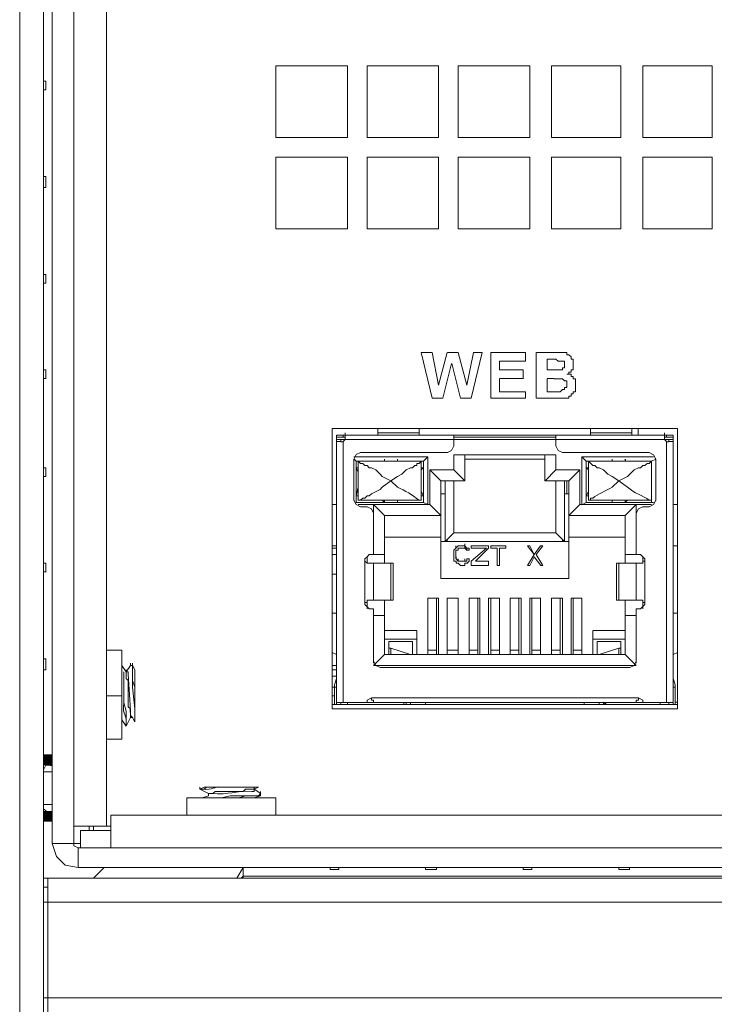
# Model space of a CAD drawing. Units: millimetres. Extents: x 2.1 to 29.6, y 3.8 to 20.8.
# Drawn here: x 26.9 to 27.2, y 11.9 to 12.3 of the extents above; entities that cross this region are included whole.
import ezdxf

# ---------------------------------------------------------------- set-up
doc = ezdxf.new("R2010")
doc.units = ezdxf.units.MM
doc.layers.add('Dahua', color=7, linetype='Continuous')

# ---------------------------------------------------------------- blocks, each defined once
blk = doc.blocks.new('EVS7124S_b')
for points in [[(26.90418, 11.98833), (26.90418, 11.9925), (26.90085, 11.98833)], [(26.90418, 11.9925), (26.90085, 11.98833), (26.90085, 11.9925)], [(26.90418, 11.96667), (26.90418, 11.97083), (26.90085, 11.96667)], [(26.90418, 11.97083), (26.90085, 11.96667), (26.90085, 11.97083)]]:
    blk.add_hatch(color=256).paths.add_polyline_path(points)
at = {"lineweight": 0}
for points in [[(26.90084, 11.87916), (26.90084, 12.53999)], [(26.90417, 11.95832), (26.90417, 12.53666)], [(26.91251, 11.95832), (26.91251, 12.53666)], [(26.89168, 11.89083), (26.89168, 12.53333)], [(26.92501, 11.96499), (26.92501, 12.53249)], [(26.90417, 11.99166), (26.90417, 12.39499)], [(26.99001, 12.22916), (26.99001, 12.25666)], [(26.99001, 12.25666), (27.01751, 12.25666)], [(27.01751, 12.25666), (27.01751, 12.22916)], [(27.02501, 12.22916), (27.02501, 12.25666)], [(27.02501, 12.25666), (27.05251, 12.25666)], [(27.05251, 12.25666), (27.05251, 12.22916)], [(27.06001, 12.22916), (27.06001, 12.25666)], [(27.06001, 12.25666), (27.08751, 12.25666)], [(27.08751, 12.25666), (27.08751, 12.22916)], [(27.09584, 12.22916), (27.09584, 12.25666)], [(27.09585, 12.25666), (27.12251, 12.25666)], [(27.1225, 12.25666), (27.1225, 12.22916)], [(27.13084, 12.22916), (27.13084, 12.25666)], [(27.13085, 12.25666), (27.15751, 12.25666)], [(27.1575, 12.25666), (27.1575, 12.22916)], [(26.90168, 12.25083), (26.90084, 12.25083)], [(26.90168, 12.25083), (26.90168, 12.24749)], [(26.90168, 12.2475), (26.90084, 12.2475)], [(27.01751, 12.22916), (26.99001, 12.22916)], [(27.05251, 12.22916), (27.02501, 12.22916)], [(27.08751, 12.22916), (27.06001, 12.22916)], [(27.12251, 12.22916), (27.09584, 12.22916)], [(27.15751, 12.22916), (27.13084, 12.22916)], [(26.99001, 12.22167), (27.01751, 12.22167)], [(26.99001, 12.19416), (26.99001, 12.22166)], [(27.01751, 12.22166), (27.01751, 12.19416)], [(27.02501, 12.22167), (27.05251, 12.22167)], [(27.02501, 12.19416), (27.02501, 12.22166)], [(27.05251, 12.22166), (27.05251, 12.19416)], [(27.06001, 12.22167), (27.08751, 12.22167)], [(27.06001, 12.19416), (27.06001, 12.22166)], [(27.08751, 12.22166), (27.08751, 12.19416)], [(27.09584, 12.19416), (27.09584, 12.22166)], [(27.09585, 12.22167), (27.12251, 12.22167)], [(27.1225, 12.22166), (27.1225, 12.19416)], [(27.13084, 12.19416), (27.13084, 12.22166)], [(27.13085, 12.22167), (27.15751, 12.22167)], [(27.1575, 12.22166), (27.1575, 12.19416)], [(26.90168, 12.21417), (26.90084, 12.21417)], [(26.90168, 12.21416), (26.90168, 12.20999)], [(26.90168, 12.21), (26.90084, 12.21)], [(27.01752, 12.19417), (26.99002, 12.19417)], [(27.05252, 12.19417), (27.02502, 12.19417)], [(27.08752, 12.19417), (27.06002, 12.19417)], [(27.12251, 12.19417), (27.09585, 12.19417)], [(27.15751, 12.19417), (27.13085, 12.19417)], [(26.90168, 12.17667), (26.90085, 12.17667)], [(26.90169, 12.17333), (26.90085, 12.17333)], [(26.90168, 12.17666), (26.90168, 12.17333)], [(27.05002, 12.12917), (27.04585, 12.14667)], [(27.04585, 12.14666), (27.05002, 12.14666)], [(27.05002, 12.14667), (27.05252, 12.13417)], [(27.05251, 12.13416), (27.05584, 12.14666)], [(27.05585, 12.14666), (27.06002, 12.14666)], [(27.06002, 12.14667), (27.06335, 12.13417)], [(27.06334, 12.13416), (27.06584, 12.14666)], [(27.06917, 12.14666), (27.06501, 12.12916)], [(27.06585, 12.14666), (27.06919, 12.14666)], [(27.07251, 12.12916), (27.07251, 12.14666)], [(27.07252, 12.14666), (27.08585, 12.14666)], [(27.07584, 12.14332), (27.07584, 12.13999)], [(27.08585, 12.14333), (27.07585, 12.14333)], [(27.08584, 12.14666), (27.08584, 12.14332)], [(27.09001, 12.12916), (27.09001, 12.14666)], [(27.09002, 12.14666), (27.09752, 12.14666)], [(27.09417, 12.14416), (27.09417, 12.13999)], [(27.09585, 12.14417), (27.09418, 12.14417)], [(27.09668, 12.14), (27.10002, 12.14), (27.10002, 12.14083), (27.10085, 12.14083), (27.10085, 12.14333), (27.09835, 12.14333), (27.09752, 12.14416), (27.09585, 12.14416)], [(27.09752, 12.14666), (27.10168, 12.14666), (27.10168, 12.14583), (27.10252, 12.14583), (27.10335, 12.145), (27.10335, 12.14416), (27.10418, 12.14416), (27.10418, 12.14), (27.10335, 12.14), (27.10335, 12.13916), (27.10252, 12.13916), (27.10252, 12.13833), (27.10168, 12.13833), (27.10335, 12.13833), (27.10335, 12.1375), (27.10418, 12.1375), (27.10418, 12.13666), (27.10502, 12.13666), (27.10502, 12.13166), (27.10418, 12.13166), (27.10418, 12.13083), (27.10335, 12.13083), (27.10335, 12.13), (27.10252, 12.13), (27.10252, 12.12916), (27.09668, 12.12916)], [(26.90168, 12.14), (26.90085, 12.14)], [(26.90168, 12.13999), (26.90168, 12.13666)], [(27.05751, 12.14249), (27.05417, 12.12916)], [(27.06085, 12.12917), (27.05752, 12.1425)], [(27.07585, 12.14), (27.08502, 12.14)], [(27.08501, 12.13999), (27.08501, 12.13666)], [(27.09418, 12.14), (27.09668, 12.14)], [(26.90168, 12.13667), (26.90085, 12.13667)], [(27.07584, 12.13666), (27.07584, 12.13166)], [(27.08502, 12.13667), (27.07585, 12.13667)], [(27.09417, 12.13666), (27.09417, 12.13166)], [(27.09668, 12.13667), (27.09418, 12.13667)], [(27.09752, 12.13166), (27.09918, 12.13166), (27.10002, 12.1325), (27.10085, 12.1325), (27.10085, 12.13333), (27.10168, 12.13333), (27.10168, 12.13583), (27.10085, 12.13583), (27.10002, 12.13666), (27.09668, 12.13666)], [(27.05418, 12.12917), (27.05002, 12.12917)], [(27.06502, 12.12917), (27.06085, 12.12917)], [(27.08585, 12.12917), (27.07252, 12.12917)], [(27.07585, 12.13167), (27.08585, 12.13167)], [(27.08584, 12.13166), (27.08584, 12.12916)], [(27.09668, 12.12917), (27.09002, 12.12917)], [(27.09418, 12.13167), (27.09752, 12.13167)], [(27.01167, 12.00999), (27.01167, 12.11749), (27.01167, 12.00999)], [(27.01168, 12.1175), (27.14418, 12.1175), (27.01168, 12.1175)], [(27.02918, 12.1175), (27.02918, 12.11584)], [(27.04501, 12.11584), (27.04501, 12.11751)], [(27.11084, 12.11749), (27.11084, 12.11499)], [(27.11085, 12.1175), (27.11085, 12.11583)], [(27.12668, 12.11584), (27.12668, 12.11751)], [(27.12917, 12.11749), (27.12917, 12.11499)], [(27.14417, 12.11749), (27.14417, 12.00999), (27.14417, 12.11749)], [(27.01334, 12.01166), (27.01334, 12.11499)], [(27.01335, 12.115), (27.14252, 12.115)], [(27.01335, 12.11417), (27.01668, 12.11417)], [(27.01335, 12.11333), (27.05835, 12.11333), (27.09751, 12.11333)], [(27.01501, 12.11249), (27.01501, 12.11333)], [(27.01501, 12.1125), (27.01501, 12.11333)], [(27.01584, 12.11416), (27.01584, 12.11499)], [(27.01585, 12.11251), (27.01668, 12.11334), (27.01668, 12.11417)], [(27.01667, 12.11416), (27.01667, 12.11499)], [(27.01668, 12.115), (27.01668, 12.11583)], [(27.02917, 12.11499), (27.02917, 12.11583)], [(27.04502, 12.11583), (27.02918, 12.11583)], [(27.04501, 12.11499), (27.04501, 12.11582)], [(27.05834, 12.11082), (27.05834, 12.11499)], [(27.05835, 12.11417), (27.09751, 12.11417)], [(27.09751, 12.11083), (27.09751, 12.11499)], [(27.09752, 12.11333), (27.14252, 12.11333)], [(27.11084, 12.11499), (27.11084, 12.11582)], [(27.11085, 12.11583), (27.12668, 12.11583)], [(27.12667, 12.11582), (27.12667, 12.11499)], [(27.13917, 12.11499), (27.13917, 12.11416)], [(27.13918, 12.115), (27.13918, 12.11583)], [(27.13918, 12.11417), (27.14252, 12.11417)], [(27.13918, 12.11417), (27.13918, 12.11334), (27.14001, 12.1125)], [(27.14, 12.11499), (27.14, 12.11416)], [(27.14084, 12.11249), (27.14084, 12.11332)], [(27.14085, 12.11333), (27.14085, 12.1125), (27.14251, 12.1125), (27.14168, 12.1125)], [(27.1425, 12.01166), (27.1425, 12.11499)], [(27.01335, 12.1125), (27.01501, 12.1125), (27.01418, 12.1125), (27.01335, 12.1125)], [(27.01502, 12.11249), (27.01585, 12.11249)], [(27.01584, 12.11249), (27.01584, 12.01249)], [(27.05585, 12.10834), (27.05751, 12.10917), (27.05835, 12.11084)], [(27.09751, 12.11084), (27.09835, 12.10917), (27.10001, 12.10834)], [(27.14, 12.01249), (27.14, 12.11249)], [(27.14002, 12.11249), (27.14085, 12.11249)], [(27.14085, 12.1125), (27.14168, 12.1125)], [(27.02252, 12.10834), (27.02085, 12.10751), (27.02001, 12.10584)], [(27.04835, 12.10667), (27.02001, 12.10667)], [(27.02001, 12.10583), (27.02001, 12.08999)], [(27.02086, 12.105), (27.02002, 12.10583)], [(27.05585, 12.10833), (27.02252, 12.10833)], [(27.03167, 12.10499), (27.03167, 12.10583)], [(27.03167, 12.10499), (27.03167, 12.10582)], [(27.03667, 12.10499), (27.03667, 12.10583)], [(27.03668, 12.10501), (27.03668, 12.10584)], [(27.04834, 12.10666), (27.04667, 12.10499)], [(27.04834, 12.08832), (27.04834, 12.10666)], [(27.0625, 12.1075), (27.05833, 12.1075)], [(27.05834, 12.10166), (27.05834, 12.10749)], [(27.09752, 12.1075), (27.05835, 12.1075)], [(27.06251, 12.10749), (27.06251, 12.09749)], [(27.06251, 12.10583), (27.09335, 12.10583)], [(27.0975, 12.1075), (27.09333, 12.1075)], [(27.09334, 12.09749), (27.09334, 12.10749)], [(27.09751, 12.10749), (27.09751, 12.10166)], [(27.13335, 12.10833), (27.10001, 12.10833)], [(27.10751, 12.10667), (27.13501, 12.10667)], [(27.10751, 12.10666), (27.10751, 12.08833)], [(27.10919, 12.105), (27.10752, 12.10666)], [(27.11917, 12.10499), (27.11917, 12.10582)], [(27.11917, 12.10499), (27.11917, 12.10582)], [(27.12417, 12.10499), (27.12417, 12.10582)], [(27.12419, 12.105), (27.12419, 12.10583)], [(27.13585, 12.10584), (27.13501, 12.1075), (27.13335, 12.10834)], [(27.13417, 12.10499), (27.13584, 12.10582)], [(27.13584, 12.08999), (27.13584, 12.10582)], [(26.90168, 12.1025), (26.90085, 12.1025)], [(26.90168, 12.10249), (26.90168, 12.09916)], [(27.02084, 12.10499), (27.02084, 12.08916)], [(27.02085, 12.105), (27.04668, 12.105)], [(27.02168, 12.10083), (27.02085, 12.1025)], [(27.02168, 12.1025), (27.02085, 12.1025)], [(27.02167, 12.08999), (27.02167, 12.10499)], [(27.02168, 12.105), (27.04585, 12.105)], [(27.02168, 12.09), (27.02252, 12.09), (27.02335, 12.09083), (27.02418, 12.09083), (27.02501, 12.09167), (27.02585, 12.09167), (27.02668, 12.0925), (27.03001, 12.09417), (27.03085, 12.095), (27.03418, 12.0975), (27.03668, 12.09917), (27.03835, 12.1), (27.04001, 12.10167), (27.04168, 12.1025), (27.04251, 12.1025), (27.04335, 12.10333), (27.04418, 12.10333), (27.04418, 12.10417), (27.04502, 12.10417), (27.04585, 12.105)], [(27.02168, 12.105), (27.02252, 12.10417), (27.02335, 12.10417), (27.02418, 12.10333), (27.02501, 12.10333), (27.02585, 12.1025), (27.02668, 12.1025), (27.02835, 12.10167), (27.03001, 12.1), (27.03085, 12.09917), (27.03418, 12.0975)], [(27.04584, 12.10499), (27.04584, 12.08999)], [(27.04584, 12.10166), (27.04667, 12.10249)], [(27.04668, 12.1025), (27.04585, 12.1025)], [(27.04667, 12.08916), (27.04667, 12.10499)], [(27.04917, 12.08833), (27.04917, 12.10166)], [(27.04918, 12.10167), (27.05835, 12.10167)], [(27.05335, 12.0975), (27.04918, 12.10167)], [(27.06251, 12.0975), (27.05835, 12.10167)], [(27.09335, 12.0975), (27.09751, 12.10167)], [(27.09751, 12.10167), (27.10668, 12.10167)], [(27.10251, 12.0975), (27.10668, 12.10167)], [(27.10667, 12.10166), (27.10667, 12.08833)], [(27.10917, 12.08916), (27.10917, 12.10499)], [(27.10918, 12.105), (27.13418, 12.105)], [(27.11001, 12.10167), (27.10918, 12.1025)], [(27.11001, 12.1025), (27.10918, 12.1025)], [(27.11001, 12.105), (27.13418, 12.105)], [(27.11001, 12.105), (27.11168, 12.10333), (27.11251, 12.10333), (27.11335, 12.1025), (27.11418, 12.1025), (27.11585, 12.10167), (27.11751, 12.1), (27.11918, 12.09917), (27.12168, 12.0975), (27.12501, 12.09917), (27.12751, 12.10167), (27.12918, 12.1025), (27.13001, 12.1025), (27.13085, 12.10333), (27.13168, 12.10333), (27.13251, 12.10417), (27.13335, 12.10417), (27.13418, 12.105)], [(27.11001, 12.08999), (27.11001, 12.10499)], [(27.13417, 12.08999), (27.13417, 12.10499), (27.13417, 12.08916)], [(27.13417, 12.10249), (27.13417, 12.10082)], [(27.13418, 12.1025), (27.13418, 12.10333)], [(26.90168, 12.09916), (26.90084, 12.09916)], [(27.02084, 12.09166), (27.02167, 12.09499)], [(27.06251, 12.0975), (27.05334, 12.0975)], [(27.05334, 12.05999), (27.05334, 12.09749), (27.05334, 12.09249)], [(27.05501, 12.09749), (27.05501, 12.07416), (27.05501, 12.09749)], [(27.05834, 12.09749), (27.05834, 12.07749)], [(27.10251, 12.0975), (27.09334, 12.0975)], [(27.09751, 12.09749), (27.09751, 12.07749)], [(27.10084, 12.09749), (27.10084, 12.07416), (27.10084, 12.09749)], [(27.10167, 12.09749), (27.10167, 12.09249)], [(27.10251, 12.05999), (27.10251, 12.09749)], [(27.11918, 12.095), (27.12168, 12.0975)], [(27.12501, 12.095), (27.12168, 12.0975)], [(27.13418, 12.09167), (27.13418, 12.09501)], [(27.02168, 12.09166), (27.02084, 12.09166)], [(27.04584, 12.09166), (27.04668, 12.09166)], [(27.04585, 12.09334), (27.04668, 12.09167)], [(27.05501, 12.0925), (27.05334, 12.0925)], [(27.10251, 12.0925), (27.10085, 12.0925)], [(27.10917, 12.09166), (27.11, 12.09332)], [(27.11001, 12.09166), (27.10918, 12.09166)], [(27.11001, 12.09), (27.11085, 12.09), (27.11085, 12.09083), (27.11168, 12.09083)], [(27.13418, 12.09166), (27.13418, 12.0925)], [(27.01335, 12.08834), (27.01168, 12.08834)], [(27.01334, 12.07249), (27.01334, 12.08833)], [(27.01335, 12.08833), (27.01335, 12.08916)], [(27.02001, 12.09001), (27.02085, 12.08834), (27.02252, 12.08751)], [(27.02084, 12.08916), (27.02084, 12.08999)], [(27.02085, 12.08916), (27.04668, 12.08916)], [(27.04585, 12.09), (27.02168, 12.09)], [(27.02168, 12.08833), (27.04918, 12.08833)], [(27.02251, 12.0875), (27.02501, 12.0875)], [(27.02751, 12.08501), (27.02668, 12.08667), (27.02501, 12.08751)], [(27.02751, 12.08499), (27.02751, 12.06916), (27.02751, 12.08833)], [(27.03168, 12.08417), (27.02751, 12.08833)], [(27.03169, 12.08917), (27.03085, 12.09)], [(27.03167, 12.08916), (27.03167, 12.08999)], [(27.03667, 12.08999), (27.03667, 12.08916)], [(27.03667, 12.08999), (27.03667, 12.08916)], [(27.04836, 12.08833), (27.04669, 12.08917)], [(27.05335, 12.08417), (27.04918, 12.08833)], [(27.10251, 12.08417), (27.10668, 12.08833)], [(27.10668, 12.08833), (27.13418, 12.08833)], [(27.1075, 12.08832), (27.10917, 12.08916)], [(27.13418, 12.08916), (27.10918, 12.08916)], [(27.13418, 12.09), (27.11001, 12.09)], [(27.11917, 12.08916), (27.11917, 12.08999)], [(27.11919, 12.08916), (27.11919, 12.09)], [(27.12417, 12.08918), (27.12501, 12.09001)], [(27.12417, 12.08999), (27.12417, 12.08916)], [(27.12418, 12.08417), (27.12835, 12.08833)], [(27.12834, 12.08832), (27.12834, 12.06916), (27.12834, 12.08499)], [(27.13085, 12.0875), (27.12918, 12.08667), (27.12835, 12.08501)], [(27.13085, 12.0875), (27.13335, 12.0875)], [(27.13335, 12.0875), (27.13501, 12.08834), (27.13585, 12.09)], [(27.13418, 12.09), (27.13335, 12.09)], [(27.13419, 12.08916), (27.13502, 12.08916)], [(27.1425, 12.08832), (27.1425, 12.07249)], [(27.14251, 12.08833), (27.14251, 12.08916)], [(27.14418, 12.08834), (27.14251, 12.08834)], [(27.03167, 12.06583), (27.03167, 12.08416)], [(27.05335, 12.08416), (27.03168, 12.08416)], [(27.12418, 12.08416), (27.10251, 12.08416)], [(27.12417, 12.06582), (27.12417, 12.08416)], [(27.03168, 12.07583), (27.05334, 12.07583)], [(27.05834, 12.07749), (27.055, 12.07416)], [(27.09751, 12.0775), (27.05834, 12.0775)], [(27.10086, 12.07417), (27.09752, 12.0775)], [(27.10251, 12.07583), (27.12418, 12.07583)], [(27.01168, 12.07249), (27.01335, 12.07249)], [(27.01334, 12.07166), (27.01168, 12.07166)], [(27.01334, 12.0725), (27.01334, 12.07333)], [(27.10251, 12.07416), (27.05334, 12.07416)], [(27.05501, 12.07416), (27.10084, 12.07416)], [(27.05584, 12.07416), (27.05584, 12.07499)], [(27.05834, 12.07083), (27.05917, 12.07166)], [(27.05917, 12.07168), (27.06, 12.07251)], [(27.05917, 12.07166), (27.05917, 12.07249)], [(27.06, 12.07168), (27.06, 12.07084)], [(27.06001, 12.0725), (27.06085, 12.0725)], [(27.06085, 12.07167), (27.06001, 12.07167)], [(27.06251, 12.0725), (27.06084, 12.0725)], [(27.06084, 12.07166), (27.06251, 12.07166)], [(27.06251, 12.0725), (27.06251, 12.07333)], [(27.06251, 12.0725), (27.06335, 12.07167)], [(27.06335, 12.07083), (27.06251, 12.07167)], [(27.06252, 12.07166), (27.06252, 12.0725)], [(27.06335, 12.07083), (27.06335, 12.07167)], [(27.06335, 12.07166), (27.06419, 12.07166)], [(27.06418, 12.07167), (27.06418, 12.07083)], [(27.065, 12.06666), (27.07084, 12.07166)], [(27.07168, 12.0725), (27.06501, 12.0725)], [(27.06501, 12.07249), (27.06501, 12.07166)], [(27.06501, 12.07166), (27.07084, 12.07166)], [(27.07167, 12.07166), (27.06667, 12.06666)], [(27.07167, 12.07166), (27.07167, 12.07249)], [(27.07834, 12.0725), (27.07251, 12.0725)], [(27.07251, 12.07249), (27.07251, 12.07166)], [(27.07251, 12.07166), (27.07501, 12.07166)], [(27.07501, 12.07166), (27.07501, 12.06499)], [(27.07584, 12.06499), (27.07584, 12.07166)], [(27.07584, 12.07166), (27.07834, 12.07166)], [(27.07834, 12.07166), (27.07834, 12.07249)], [(27.08667, 12.06499), (27.08917, 12.06916), (27.09167, 12.07249)], [(27.08751, 12.0725), (27.08918, 12.06917), (27.08668, 12.0725)], [(27.08751, 12.0725), (27.08668, 12.0725)], [(27.0925, 12.07249), (27.09, 12.06916)], [(27.09251, 12.0725), (27.09167, 12.0725)], [(27.10001, 12.07416), (27.10001, 12.07499)], [(27.14251, 12.0725), (27.14251, 12.07333)], [(27.14252, 12.07249), (27.14418, 12.07249)], [(27.01167, 12.06666), (27.01167, 12.06999)], [(27.01167, 12.06916), (27.01334, 12.06916)], [(27.02585, 12.06917), (27.02501, 12.06834), (27.02418, 12.06751)], [(27.02418, 12.0675), (27.02418, 12.06667), (27.02501, 12.06583), (27.02668, 12.06583)], [(27.02418, 12.04999), (27.02418, 12.06749)], [(27.02501, 12.06833), (27.02501, 12.06583)], [(27.02751, 12.06916), (27.02584, 12.06916)], [(27.02751, 12.06916), (27.03167, 12.06916)], [(27.05834, 12.06999), (27.05834, 12.07083)], [(27.05834, 12.06999), (27.05834, 12.06749)], [(27.05835, 12.06667), (27.05835, 12.0675)], [(27.05917, 12.07083), (27.05917, 12.06999)], [(27.06, 12.07082), (27.05917, 12.07082)], [(27.05917, 12.06749), (27.05917, 12.06999)], [(27.05918, 12.0675), (27.05918, 12.06833)], [(27.05918, 12.0675), (27.06001, 12.06667)], [(27.06001, 12.06667), (27.06001, 12.0675)], [(27.06251, 12.06667), (27.06251, 12.0675)], [(27.06334, 12.07083), (27.06418, 12.07083)], [(27.06418, 12.0675), (27.06334, 12.0675)], [(27.06334, 12.06666), (27.06334, 12.06749)], [(27.06417, 12.06749), (27.06417, 12.06666)], [(27.08917, 12.06832), (27.0875, 12.06499)], [(27.09168, 12.065), (27.08918, 12.06834)], [(27.09001, 12.06917), (27.09252, 12.065)], [(27.13001, 12.06916), (27.12834, 12.06916), (27.12417, 12.06916)], [(27.12918, 12.06583), (27.13085, 12.06583), (27.13085, 12.06667), (27.13168, 12.06667), (27.13168, 12.0675)], [(27.13168, 12.0675), (27.13085, 12.06834), (27.13001, 12.06917)], [(27.13084, 12.06582), (27.13084, 12.06832)], [(27.13167, 12.06749), (27.13167, 12.04999)], [(26.90167, 12.06583), (26.90084, 12.06583)], [(26.90168, 12.06583), (26.90168, 12.06249)], [(27.01334, 12.06333), (27.01334, 12.06416), (27.01334, 12.065)], [(27.01334, 12.06416), (27.01334, 12.06166)], [(27.02667, 12.06583), (27.03501, 12.06583)], [(27.02751, 12.06583), (27.02751, 12.05166)], [(27.03417, 12.05166), (27.03417, 12.06583)], [(27.03501, 12.06583), (27.03501, 12.05166)], [(27.05918, 12.06667), (27.05835, 12.06667)], [(27.06001, 12.06583), (27.05918, 12.06583)], [(27.05919, 12.06583), (27.05919, 12.06666)], [(27.06001, 12.06666), (27.06085, 12.06666)], [(27.06085, 12.065), (27.06001, 12.06583)], [(27.06251, 12.06666), (27.06084, 12.06666)], [(27.06084, 12.065), (27.06251, 12.065)], [(27.06334, 12.06584), (27.0625, 12.06584)], [(27.06251, 12.06668), (27.06334, 12.06668)], [(27.06251, 12.06584), (27.06251, 12.065)], [(27.06417, 12.06666), (27.06333, 12.06582)], [(27.06501, 12.06666), (27.06501, 12.06499)], [(27.06501, 12.065), (27.07167, 12.065)], [(27.07168, 12.06666), (27.06668, 12.06666)], [(27.07167, 12.06499), (27.07167, 12.06666)], [(27.07501, 12.065), (27.07584, 12.065)], [(27.08668, 12.065), (27.08751, 12.065)], [(27.09167, 12.065), (27.09251, 12.065)], [(27.12084, 12.06583), (27.12834, 12.06583)], [(27.12084, 12.05166), (27.12084, 12.06582)], [(27.12167, 12.06582), (27.12167, 12.05166)], [(27.12917, 12.06583), (27.12834, 12.06583)], [(27.12834, 12.05166), (27.12834, 12.06582)], [(26.90167, 12.0625), (26.90084, 12.0625)], [(27.01334, 12.06167), (27.01167, 12.06167)], [(27.05334, 12.06), (27.10251, 12.06)], [(27.05251, 12.0525), (27.04834, 12.0525)], [(27.04834, 12.05249), (27.04834, 12.03082), (27.04834, 12.05249)], [(27.05167, 12.03083), (27.05167, 12.05249)], [(27.05251, 12.03083), (27.05251, 12.05249)], [(27.06001, 12.0525), (27.05584, 12.0525)], [(27.05584, 12.05249), (27.05584, 12.03082), (27.05584, 12.05249)], [(27.06001, 12.03082), (27.06001, 12.05249), (27.06001, 12.03082)], [(27.06834, 12.0525), (27.06418, 12.0525)], [(27.06418, 12.05249), (27.06418, 12.03082), (27.06418, 12.05249)], [(27.06751, 12.03082), (27.06751, 12.05249)], [(27.06834, 12.03082), (27.06834, 12.05249)], [(27.07167, 12.05249), (27.07167, 12.03082)], [(27.07584, 12.0525), (27.07168, 12.0525)], [(27.07251, 12.03082), (27.07251, 12.05249)], [(27.07584, 12.03082), (27.07584, 12.05249)], [(27.07584, 12.03082), (27.07584, 12.05249)], [(27.08418, 12.0525), (27.08001, 12.0525)], [(27.08001, 12.05249), (27.08001, 12.03082), (27.08001, 12.05249)], [(27.08334, 12.03082), (27.08334, 12.05249)], [(27.08417, 12.03083), (27.08417, 12.05249)], [(27.09168, 12.0525), (27.08751, 12.0525)], [(27.08751, 12.05249), (27.08751, 12.03082)], [(27.08834, 12.03082), (27.08834, 12.05249)], [(27.09167, 12.03082), (27.09167, 12.05249), (27.09167, 12.03082)], [(27.10001, 12.0525), (27.09584, 12.0525)], [(27.09584, 12.05249), (27.09584, 12.03083), (27.09584, 12.05249)], [(27.09917, 12.03083), (27.09917, 12.05249)], [(27.10001, 12.03083), (27.10001, 12.05249)], [(27.10751, 12.0525), (27.10334, 12.0525)], [(27.10334, 12.05249), (27.10334, 12.03083)], [(27.10417, 12.03083), (27.10417, 12.05249)], [(27.10751, 12.03083), (27.10751, 12.05249), (27.10751, 12.03083)], [(27.02668, 12.05167), (27.02501, 12.05167), (27.02501, 12.05083), (27.02418, 12.05083), (27.02418, 12.05)], [(27.02418, 12.05001), (27.02585, 12.04834)], [(27.02501, 12.05166), (27.02501, 12.04833)], [(27.03501, 12.05166), (27.02668, 12.05166)], [(27.03167, 12.03083), (27.03167, 12.05166)], [(27.12085, 12.05166), (27.12918, 12.05166)], [(27.12417, 12.03082), (27.12417, 12.05166)], [(27.13168, 12.05), (27.13168, 12.05083), (27.13085, 12.05083), (27.13085, 12.05167), (27.12918, 12.05167)], [(27.13001, 12.04834), (27.13168, 12.05)], [(27.13084, 12.04832), (27.13084, 12.05166)], [(27.01335, 12.04667), (27.01168, 12.04667)], [(27.01334, 12.04666), (27.01334, 12.0475)], [(27.01334, 12.04666), (27.01334, 12.03082)], [(27.02584, 12.04833), (27.02751, 12.04833)], [(27.02751, 12.04833), (27.02751, 12.02833)], [(27.02751, 12.02749), (27.02751, 12.04583)], [(27.02751, 12.04583), (27.03168, 12.04583)], [(27.12418, 12.04583), (27.12834, 12.04583)], [(27.12834, 12.04833), (27.13001, 12.04833)], [(27.12834, 12.02832), (27.12834, 12.04832)], [(27.12834, 12.04582), (27.12834, 12.02749)], [(27.1425, 12.04666), (27.1425, 12.03082)], [(27.14251, 12.04666), (27.14251, 12.0475)], [(27.14418, 12.04667), (27.14251, 12.04667)], [(27.03168, 12.04), (27.04418, 12.04)], [(27.04417, 12.03082), (27.04417, 12.03999)], [(27.11167, 12.03082), (27.11167, 12.03999)], [(27.11168, 12.04), (27.12418, 12.04)], [(27.04418, 12.03667), (27.03168, 12.03667)], [(27.03334, 12.03083), (27.03334, 12.03583)], [(27.03335, 12.03583), (27.04251, 12.03583)], [(27.04251, 12.03082), (27.04251, 12.03582)], [(27.12418, 12.03667), (27.11168, 12.03667)], [(27.11334, 12.03582), (27.11334, 12.03082)], [(27.11335, 12.03583), (27.12251, 12.03583)], [(27.1225, 12.03082), (27.1225, 12.03582)], [(26.93085, 12.0325), (26.92501, 12.0325)], [(26.93084, 11.99832), (26.93084, 12.03249)], [(27.01168, 12.03166), (27.01335, 12.03083)], [(27.01335, 12.03083), (27.01335, 12.03167)], [(27.12418, 12.03083), (27.12835, 12.02667), (27.02751, 12.02667), (27.03168, 12.03083), (27.12418, 12.03083)], [(27.03335, 12.03333), (27.03418, 12.03333)], [(27.03417, 12.03333), (27.03417, 12.03083)], [(27.03418, 12.03333), (27.04168, 12.03083)], [(27.11418, 12.03084), (27.12168, 12.03334)], [(27.12167, 12.03082), (27.12167, 12.03332)], [(27.12168, 12.03333), (27.12252, 12.03333)], [(27.14252, 12.03083), (27.14252, 12.03167)], [(27.14252, 12.03083), (27.14418, 12.03166)], [(26.90168, 12.02917), (26.90085, 12.02917)], [(26.90168, 12.02499), (26.90168, 12.02916)], [(26.93252, 12.025), (26.93252, 12.02417), (26.93085, 12.02667)], [(26.93417, 12.02666), (26.93251, 12.02416)], [(26.93501, 12.02583), (26.93501, 12.02667), (26.93418, 12.02667), (26.93418, 12.0275)], [(26.93585, 12.025), (26.93501, 12.02667), (26.93418, 12.02667)], [(26.93585, 12.015), (26.93585, 12.01833), (26.93501, 12.02083), (26.93501, 12.02667), (26.93501, 12.0275)], [(27.01168, 12.02667), (27.01335, 12.02667)], [(27.02751, 12.02834), (27.02835, 12.02667), (27.03001, 12.02584)], [(27.12585, 12.02584), (27.12751, 12.02667), (27.12835, 12.02834)], [(26.90168, 12.025), (26.90085, 12.025)], [(26.93168, 12.02334), (26.93168, 12.02417)], [(26.93168, 12.02333), (26.93168, 12.015), (26.93168, 12.01833)], [(26.93418, 12.00667), (26.93418, 12.01), (26.93334, 12.01083), (26.93334, 12.02083), (26.93251, 12.02167), (26.93251, 12.02417)], [(26.93584, 12.02499), (26.93584, 12.00499)], [(27.01168, 12.025), (27.01335, 12.025)], [(27.01168, 12.0225), (27.01335, 12.0225), (27.01251, 12.0225)], [(27.03001, 12.02583), (27.12585, 12.02583)], [(27.01335, 12.02167), (27.01251, 12.01917)], [(27.01251, 12.01166), (27.01251, 12.01916)], [(27.14335, 12.01917), (27.14251, 12.02167)], [(27.14334, 12.01166), (27.14334, 12.01916)], [(26.92501, 12.015), (26.93085, 12.015)], [(26.93168, 12.0125), (26.93168, 12.015)], [(26.93251, 12.00333), (26.93251, 12.00917), (26.93168, 12.0125), (26.93168, 12.015)], [(26.93585, 12.01), (26.93501, 12.01833)], [(27.01168, 12.01833), (27.01252, 12.01833)], [(27.01168, 12.015), (27.01252, 12.015)], [(27.01335, 12.01833), (27.01251, 12.01833)], [(27.14335, 12.01833), (27.14251, 12.01833)], [(27.01168, 12.01167), (27.14418, 12.01167)], [(27.13085, 12.0125), (27.12835, 12.0125), (27.02751, 12.0125), (27.02501, 12.0125), (27.01335, 12.0125)], [(27.01501, 12.01166), (27.01501, 12.01249)], [(27.01751, 12.01166), (27.01751, 12.01249)], [(27.02668, 12.01417), (27.02501, 12.01334), (27.02501, 12.01251)], [(27.02501, 12.01249), (27.02501, 12.01333)], [(27.02668, 12.01417), (27.12918, 12.01417), (27.12918, 12.01333), (27.12835, 12.01333), (27.12835, 12.0125)], [(27.02751, 12.0125), (27.02751, 12.01333), (27.02668, 12.01333), (27.02668, 12.01417)], [(27.03917, 12.01249), (27.03917, 12.01166)], [(27.04001, 12.01249), (27.04001, 12.01166)], [(27.04167, 12.01249), (27.04167, 12.01166)], [(27.04751, 12.01166), (27.04751, 12.01249)], [(27.10834, 12.01249), (27.10834, 12.01166)], [(27.11417, 12.01249), (27.11417, 12.01166)], [(27.11584, 12.01249), (27.11584, 12.01166)], [(27.11585, 12.01251), (27.11668, 12.01167)], [(27.11667, 12.01166), (27.11667, 12.01249)], [(27.13085, 12.01251), (27.13085, 12.01334), (27.12918, 12.01417)], [(27.13084, 12.01249), (27.13084, 12.01332)], [(27.13085, 12.0125), (27.14251, 12.0125)], [(27.13751, 12.01249), (27.13751, 12.01166)], [(27.13751, 12.01167), (27.14085, 12.01167)], [(27.14084, 12.01249), (27.14084, 12.01166)], [(27.14335, 12.01251), (27.14418, 12.01251)], [(27.14418, 12.01), (27.01168, 12.01), (27.14418, 12.01)], [(26.93085, 12.00583), (26.93252, 12.00333)], [(26.93251, 12.00333), (26.93417, 12.00666)], [(26.93251, 12.00333), (26.93251, 12.00417)], [(26.93252, 12.00333), (26.93252, 12.00417)], [(26.93418, 12.00667), (26.93501, 12.00667)], [(26.93502, 12.00667), (26.93585, 12.005)], [(26.93085, 11.99833), (26.92501, 11.99833)], [(26.90418, 11.99167), (26.90085, 11.99167)], [(26.90335, 11.98834), (26.90168, 11.98834), (26.90085, 11.98667)], [(26.90418, 11.98833), (26.90335, 11.98833)], [(26.90084, 11.98666), (26.90084, 11.98583)], [(26.90084, 11.97333), (26.90084, 11.98583)], [(26.90085, 11.98583), (26.90418, 11.98583)], [(26.9625, 11.98001), (26.96084, 11.97918)], [(26.96084, 11.97916), (26.96084, 11.97999)], [(26.97251, 11.98), (26.96334, 11.98), (26.96251, 11.97917), (26.96085, 11.97917), (26.96085, 11.98)], [(26.96168, 11.97917), (26.96085, 11.97917)], [(26.96086, 11.97917), (26.96419, 11.9775)], [(26.96251, 11.98), (26.98335, 11.98)], [(26.96418, 11.9775), (26.96585, 11.9775), (26.96668, 11.97834), (26.97751, 11.97834), (26.97835, 11.97917), (26.98168, 11.97917), (26.98168, 11.97834), (26.98085, 11.97834)], [(26.96501, 11.9775), (26.96418, 11.9775), (26.96418, 11.97667)], [(26.96418, 11.97749), (26.96418, 11.97666)], [(26.97585, 11.97667), (26.97251, 11.97667), (26.96918, 11.97584), (26.96501, 11.97584), (26.97251, 11.97584), (26.97585, 11.97584), (26.97834, 11.97667), (26.98418, 11.97667), (26.98418, 11.9775), (26.98418, 11.97834)], [(26.97751, 11.98), (26.96918, 11.98)], [(26.98167, 11.97918), (26.98334, 11.98001)], [(26.98168, 11.97916), (26.98168, 11.97999)], [(26.98419, 11.9775), (26.98169, 11.97917)], [(26.98418, 11.9775), (26.98334, 11.97667)], [(26.98417, 11.97666), (26.98417, 11.97749)], [(26.90084, 11.97333), (26.90084, 11.97166)], [(26.90418, 11.97333), (26.90085, 11.97333)], [(26.95584, 11.96916), (26.95584, 11.97582)], [(26.99001, 11.97583), (26.95585, 11.97583)], [(26.96417, 11.97668), (26.96167, 11.97584)], [(26.96501, 11.97584), (26.96418, 11.97584)], [(26.98167, 11.97584), (26.98417, 11.97668)], [(26.99001, 11.96916), (26.99001, 11.97582)], [(26.90085, 11.97167), (26.90168, 11.97084), (26.90335, 11.97)], [(26.90335, 11.97), (26.90418, 11.97)], [(29.35585, 11.96917), (26.92668, 11.96917)], [(26.92668, 11.95666), (26.92668, 11.96916)], [(26.92669, 11.96499), (26.91252, 11.96499)], [(26.91501, 11.95666), (26.91501, 11.96332)], [(26.91502, 11.96332), (26.92669, 11.96332)], [(26.91835, 11.96334), (26.91835, 11.96501)], [(26.92001, 11.96332), (26.92001, 11.96499)], [(26.90418, 11.95834), (26.90585, 11.95334), (26.90918, 11.95001), (26.91418, 11.94917)], [(26.90419, 11.95832), (26.91502, 11.95832)], [(26.91251, 11.95834), (26.91251, 11.95751), (26.91418, 11.95667)], [(26.91418, 11.94916), (26.91418, 11.95665)], [(26.91419, 11.95666), (29.36835, 11.95666)], [(26.91419, 11.94916), (29.36835, 11.94916)], [(26.92, 11.94499), (26.92417, 11.94916)], [(26.97751, 11.94917), (26.97501, 11.94501)], [(26.97751, 11.94499), (26.97751, 11.94916)], [(27.01084, 11.94916), (27.01084, 11.94832)], [(27.01084, 11.94833), (27.01418, 11.94833)], [(27.01418, 11.94916), (27.01418, 11.94833)], [(27.04751, 11.94916), (27.04751, 11.94832)], [(27.04751, 11.94833), (27.05168, 11.94833)], [(27.05167, 11.94916), (27.05167, 11.94833)], [(27.08501, 11.94916), (27.08501, 11.94833)], [(27.08501, 11.94833), (27.08834, 11.94833)], [(27.08834, 11.94916), (27.08834, 11.94832)], [(27.12167, 11.94916), (27.12167, 11.94832)], [(27.12168, 11.94833), (27.12584, 11.94833)], [(27.12584, 11.94916), (27.12584, 11.94832)], [(26.90084, 11.94499), (29.38168, 11.94499)], [(26.90251, 11.89082), (26.90251, 11.94499)], [(26.97751, 11.94584), (26.97668, 11.945)], [(29.30501, 11.94583), (26.97751, 11.94583)], [(26.90251, 11.94166), (26.90084, 11.94166)], [(26.90084, 11.93583), (26.90251, 11.93583)], [(29.38168, 11.93583), (26.90251, 11.93583)], [(29.38168, 11.89917), (26.90085, 11.89917)]]:
    blk.add_lwpolyline(points, dxfattribs=at)
for points in [[(27.01668, 12.11417), (27.01668, 12.115)], [(27.13918, 12.115), (27.13918, 12.11417)], [(27.04835, 12.0325), (27.05168, 12.0325)], [(27.05585, 12.0325), (27.06002, 12.0325)], [(27.06418, 12.0325), (27.06752, 12.0325)], [(27.07251, 12.0325), (27.07585, 12.0325)], [(27.08002, 12.0325), (27.08335, 12.0325)], [(27.08835, 12.0325), (27.09168, 12.0325)], [(27.09585, 12.0325), (27.09918, 12.0325)], [(27.10418, 12.0325), (27.10752, 12.0325)], [(26.93251, 12.00333), (26.93251, 12.00417)]]:
    blk.add_lwpolyline(points, close=True, dxfattribs=at)
for points in [[(27.04585, 12.09), (27.04501, 12.09, 0.072931), (27.03668, 12.095), (27.03418, 12.0975)], [(26.93501, 12.00667), (26.93418, 12.0075, 0.011165), (26.93334, 12.02333), (26.93334, 12.02417), (26.93251, 12.02417)]]:
    blk.add_lwpolyline(points, format="xyb", dxfattribs=at)
for points in [[(27.11168, 12.09083), (27.11383, 12.09242), (27.11657, 12.09369), (27.11918, 12.095)], [(27.13335, 12.09), (27.13089, 12.09183), (27.12755, 12.09274), (27.12501, 12.095)], [(26.93501, 12.01833), (26.93501, 12.02083), (26.93501, 12.02333), (26.93501, 12.02583)], [(26.93251, 12.00417), (26.93286, 12.00903), (26.93103, 12.00637), (26.93168, 12.0125)], [(26.96918, 11.98), (26.96596, 11.98028), (26.96625, 11.97872), (26.96168, 11.97917)], [(26.98085, 11.97834), (26.97392, 11.97865), (26.97269, 11.97699), (26.96501, 11.9775)], [(26.98334, 11.97667), (26.98085, 11.97667), (26.97834, 11.97667), (26.97585, 11.97667)]]:
    blk.add_open_spline(points, degree=3, dxfattribs=at)

msp = doc.modelspace()

# ---------------------------------------------------------------- block references
at = {"layer": 'Dahua'}
msp.add_blockref('EVS7124S_b', (0, 0), dxfattribs=at)

doc.saveas('drawing.dxf')
